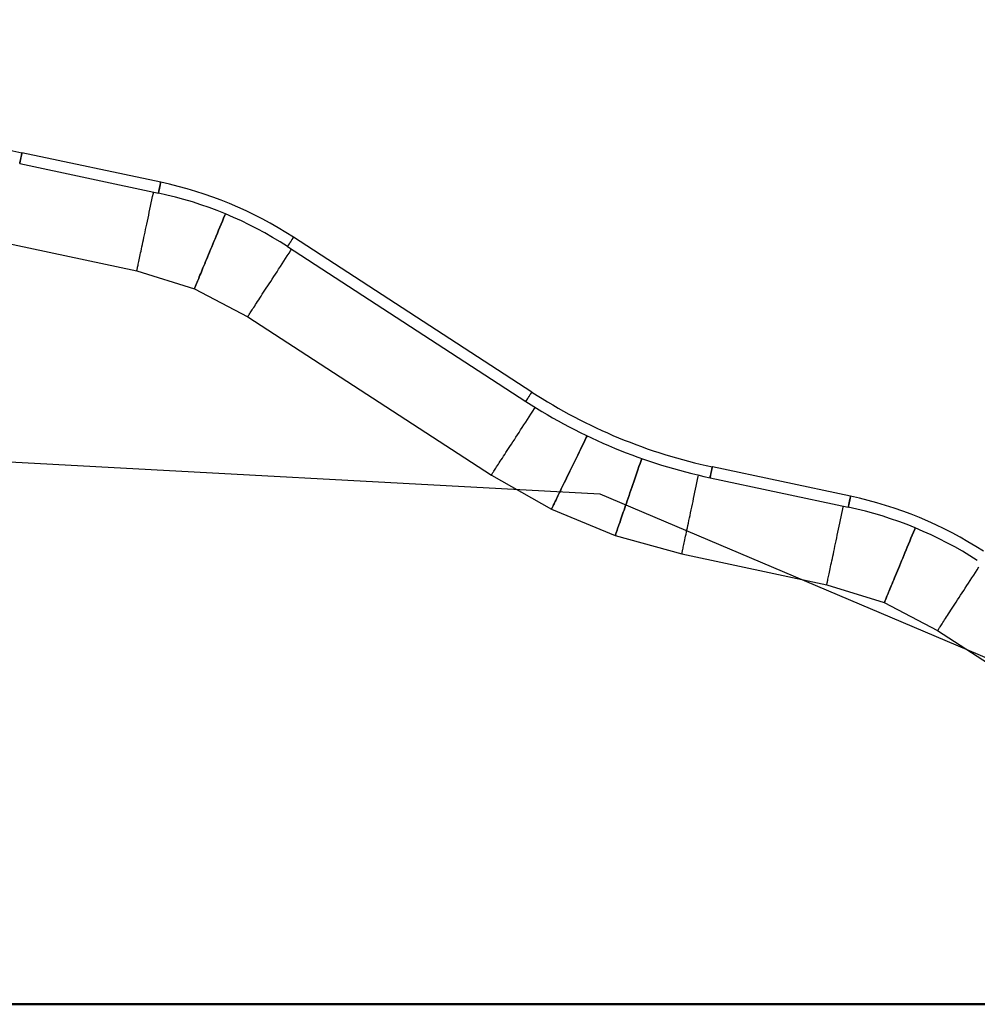
# Model space of a CAD drawing. Units: millimetres. Extents: x 0 to 2970, y 0 to 2103.
# Drawn here: x 854 to 1145, y 405 to 704 of the extents above; entities that cross this region are included whole.
import ezdxf

# ---------------------------------------------------------------- set-up
doc = ezdxf.new("R2010")
doc.units = ezdxf.units.MM
doc.header["$LTSCALE"] = 50
doc.styles.add('SLDTEXTSTYLE0', font='TXT', dxfattribs={"width": 0.605})
doc.dimstyles.new('SLDDIMSTYLE0', dxfattribs={"dimtxt": 17.5, "dimasz": 15, "dimexe": 0, "dimexo": 0.0625, "dimgap": 4.375, "dimtad": 1, "dimdec": 0, "dimrnd": 1e-09, "dimzin": 12, "dimdsep": 46, "dimtxsty": 'SLDTEXTSTYLE0', "dimsah": 1, "dimcen": 0.09, "dimadec": 0, "dimazin": 3, "dimtfac": 1, "dimtofl": 0, "dimtmove": 0, "dimatfit": 3, "dimfxl": 1, "dimfrac": 2, "dimtolj": 1, "dimtzin": 12, "dimarcsym": 0})

# ---------------------------------------------------------------- blocks, each defined once
blk = doc.blocks.new('_D_14')
at = {"color": 7, "linetype": 'Continuous', "lineweight": 50}
for p, q in [((378.94, 703.7), (378.94, 404.7)), ((1625.69, 404.7), (373.99, 404.7))]:
    blk.add_line(p, q, dxfattribs=at)
for points in [[(378.94, 703.7), (373.94, 688.7), (383.94, 688.7)], [(378.94, 404.7), (383.94, 419.7), (373.94, 419.7)]]:
    blk.add_solid(points, dxfattribs=at)
at = {"color": 7, "linetype": 'Continuous', "lineweight": 50, "insert": (356.38, 537.75), "char_height": 17.5, "attachment_point": 1, "rotation": 90, "style": 'SLDTEXTSTYLE0'}
blk.add_mtext('299', dxfattribs=at)

msp = doc.modelspace()

# ---------------------------------------------------------------- linework, layer by layer
at = {"color": 7, "linetype": 'Continuous', "lineweight": 25}
for p, q in [((897.2889415, 654.3290539), (855.1562301, 663.2846518)), ((854.4555656, 659.9882766), (896.588277, 651.0327025)), ((1010.0038997, 590.6157537), (937.6159183, 637.6250907)), ((846.0305444, 636.7914601), (890.0472156, 627.4354382)), ((935.7804767, 634.7987576), (1008.1685058, 587.7894326)), ((890.0472156, 627.4354382), (907.5243465, 622.0086261)), ((907.5243465, 622.0086261), (923.7199298, 613.4877368)), ((923.7199298, 613.4877368), (997.7232448, 565.4294296)), ((790.6383506, 572.6972438), (1030.6383506, 559.6972438)), ((997.7232448, 565.4294296), (1015.9795276, 555.1005049)), ((1106.8193904, 558.9805766), (1064.8317329, 567.9053231)), ((1064.1310684, 564.6089717), (1106.1187259, 555.6842252)), ((1030.6383506, 559.6972438), (1360.6383506, 419.6972438)), ((1015.9795276, 555.1005049), (1035.3585235, 547.073464)), ((1035.3585235, 547.073464), (1055.5713645, 541.4679571)), ((1055.5713645, 541.4679571), (1099.5879642, 532.1119233)), ((1099.5879642, 532.1119233), (1117.0651428, 526.685123)), ((1117.0651428, 526.685123), (1133.2607261, 518.1642218)), ((1133.2607261, 518.1642218), (1207.2639934, 470.1059206))]:
    msp.add_line(p, q, dxfattribs=at)
at = {"color": 7, "linetype": 'Continuous', "lineweight": 25, "flags": 128}
for points in [[(855.1562301, 663.2846518), (855.1524869, 663.2670804), (855.1413528, 663.2147713), (855.1230899, 663.1287976), (855.098056, 663.0110427), (855.0667993, 662.8639861), (855.0299875, 662.6907511), (854.9883834, 662.495081), (854.9428932, 662.2810765), (854.8944942, 662.0533391), (854.8442117, 661.8167325), (854.7930948, 661.5762635), (854.7422639, 661.3371058), (854.6927682, 661.1042901), (854.6457044, 660.8828469), (854.6020499, 660.6774493), (854.5627347, 660.492508), (854.5285932, 660.3319331), (854.5003883, 660.1991816), (854.4786683, 660.0970431), (854.4639341, 660.027711), (854.4564954, 659.9926873), (854.4555656, 659.9882766)], [(854.4555656, 659.9882766), (854.4592849, 660.005848), (854.4704191, 660.0581809), (854.4886819, 660.1441308), (854.5137159, 660.2618857), (854.5449725, 660.4089423), (854.5817844, 660.5821772), (854.6233884, 660.7778712), (854.6688787, 660.9918519), (854.7172776, 661.2195893), (854.7675601, 661.4561959), (854.8186771, 661.6966649), (854.8695318, 661.9358464), (854.9190036, 662.1686383), (854.9660674, 662.3900815), (855.0097219, 662.5954791), (855.0490371, 662.7804204), (855.0831786, 662.9409953), (855.1113836, 663.0737706), (855.1331035, 663.1758853), (855.1478378, 663.2452174), (855.1552764, 663.2802411), (855.1562301, 663.2846518)], [(897.2889415, 654.3290539), (897.2852222, 654.3114825), (897.2741119, 654.2591735), (897.2558013, 654.1732236), (897.2307674, 654.0554686), (897.1995345, 653.9083882), (897.1627227, 653.7351771), (897.1210948, 653.5394831), (897.0756046, 653.3254786), (897.0272056, 653.097765), (896.976947, 652.8611346), (896.92583, 652.6206895), (896.8749992, 652.3815079), (896.8255035, 652.148716), (896.7784396, 651.9272729), (896.7347614, 651.7218753), (896.69547, 651.5369101), (896.6613284, 651.3763591), (896.6330997, 651.2435837), (896.6114036, 651.1414452), (896.5966693, 651.0721369), (896.5892307, 651.0370894), (896.588277, 651.0327025)], [(896.588277, 651.0327025), (896.5919963, 651.050274), (896.6031543, 651.102583), (896.6214172, 651.1885329), (896.6464511, 651.3063117), (896.677684, 651.4533683), (896.7144958, 651.6265794), (896.7561237, 651.8222733), (896.8016139, 652.0362778), (896.8500129, 652.2639914), (896.9002715, 652.5006219), (896.9513885, 652.741067), (897.002267, 652.9802485), (897.051715, 653.2130404), (897.0987788, 653.4345074), (897.1424571, 653.6398812), (897.1817485, 653.8248463), (897.2158901, 653.9853974), (897.2441188, 654.1181727), (897.2658149, 654.2203112), (897.2805492, 654.2896195), (897.2879878, 654.324667), (897.2889415, 654.3290539)], [(890.0472156, 627.4354382), (890.0508395, 627.4526759), (890.0618545, 627.5043889), (890.080165, 627.5905057), (890.1057712, 627.7109309), (890.1386253, 627.8654977), (890.1786796, 628.0540868), (890.2259342, 628.2764121), (890.2803413, 628.5322352), (890.3417579, 628.8212701), (890.410184, 629.1431828), (890.4855243, 629.4975444), (890.5676357, 629.8840209), (890.6565181, 630.3020879), (890.7519809, 630.7512923), (890.8539764, 631.2310858), (890.9623615, 631.740944), (891.0769931, 632.280223), (891.1977283, 632.8483268), (891.3244716, 633.4445878), (891.4570323, 634.0682908), (891.5953151, 634.7186967), (891.7390815, 635.3950663), (891.8881885, 636.0965892), (892.042493, 636.8224784), (892.2017566, 637.571828), (892.3658363, 638.3438273), (892.5345413, 639.1374989), (892.7076808, 639.9519845), (892.8850166, 640.7862588), (893.0663577, 641.6394158), (893.2514659, 642.5104066), (893.4401981, 643.3982297), (893.6322681, 644.3018361), (893.8274375, 645.2201768), (894.0255634, 646.1521788), (894.2263118, 647.0967217), (894.4295398, 648.0527564), (894.6349613, 649.0190907), (894.84229, 649.9946519), (895.0513831, 650.9782716), (895.1288692, 651.3429089)], [(916.9301978, 644.7163506), (916.7738906, 644.3389817), (916.3874618, 643.406026), (916.0041801, 642.4806996), (915.6245223, 641.5641232), (915.2489177, 640.6573458), (914.877843, 639.7614165), (914.5116798, 638.8774319), (914.1508571, 638.0063935), (913.7958518, 637.1493026), (913.4470454, 636.3072081), (913.1048194, 635.4810878), (912.7696506, 634.6718713), (912.4418727, 633.88056), (912.121915, 633.1080361), (911.8100635, 632.3552056), (911.5067474, 631.6229983), (911.2123481, 630.9122248), (910.9271995, 630.2237197), (910.6515399, 629.5583173), (910.3858463, 628.9167805), (910.1303092, 628.2998725), (909.8852626, 627.7082844), (909.6509925, 627.1427556), (909.427785, 626.6039057), (909.2159263, 626.0924025), (909.015607, 625.6087943), (908.8271133, 625.1537009), (908.6506358, 624.7276469), (908.4863654, 624.3311091), (908.3345405, 623.9645406), (908.195304, 623.628418), (908.0688468, 623.3230992), (907.9552642, 623.0489417), (907.8547946, 622.8062793), (907.7674381, 622.595398), (907.6933376, 622.4165602), (907.6325885, 622.2699328), (907.5852863, 622.1557065), (907.5514785, 622.0740243), (907.5311652, 622.0249816), (907.5243465, 622.0086261)], [(907.5243465, 622.0086261), (907.5311652, 622.0249816), (907.5514785, 622.0740243), (907.5852863, 622.1557065), (907.6325885, 622.2699328), (907.6933376, 622.4165602), (907.7674381, 622.595398), (907.8547946, 622.8062793), (907.9552642, 623.0489417), (908.0688468, 623.3230992), (908.195304, 623.628418), (908.3345405, 623.9645406), (908.4863654, 624.3311091), (908.6506358, 624.7276469), (908.8271133, 625.1537009), (909.015607, 625.6087943), (909.2159263, 626.0924025), (909.427785, 626.6039057), (909.6509925, 627.1427556), (909.8852626, 627.7082844), (910.1303092, 628.2998725), (910.3858463, 628.9167805), (910.6515399, 629.5583173), (910.9271995, 630.2237197), (911.2123481, 630.9122248), (911.5067474, 631.6229983), (911.8100635, 632.3552056), (912.121915, 633.1080361), (912.4418727, 633.88056), (912.7696506, 634.6718713), (913.1048194, 635.4810878), (913.4470454, 636.3072081), (913.7958518, 637.1493026), (914.1508571, 638.0063935), (914.5116798, 638.8774319), (914.877843, 639.7614165), (915.2489177, 640.6573458), (915.6245223, 641.5641232), (916.0041801, 642.4806996), (916.3874618, 643.406026), (916.7738906, 644.3389817), (916.9301978, 644.7163506)], [(937.6159183, 637.6250907), (937.6061431, 637.6100226), (937.5770084, 637.5651761), (937.5291339, 637.4914571), (937.4635688, 637.3904868), (937.3816959, 637.264411), (937.2852317, 637.1158763), (937.1762744, 636.9481011), (937.0571128, 636.7646142), (936.9303218, 636.5693494), (936.7985717, 636.366479), (936.6646758, 636.1603184), (936.5314952, 635.9552308), (936.4018909, 635.7556506), (936.2785808, 635.565774), (936.1641876, 635.3896542), (936.0612384, 635.231082), (935.9718314, 635.0934191), (935.897874, 634.9795743), (935.841035, 634.8920031), (935.8024112, 634.8325654), (935.7829086, 634.8025246), (935.7804767, 634.7987576)], [(935.7804767, 634.7987576), (935.7902519, 634.8138257), (935.8193866, 634.8586722), (935.8672611, 634.9323912), (935.9328262, 635.0333615), (936.0146991, 635.1594373), (936.1111633, 635.307972), (936.2201206, 635.4757472), (936.3392822, 635.6592341), (936.4660732, 635.8544989), (936.5978233, 636.0573693), (936.7317191, 636.2635298), (936.8648998, 636.4685937), (936.9945041, 636.6681977), (937.1178142, 636.8580743), (937.2321597, 637.0341941), (937.3351566, 637.1927663), (937.4245635, 637.3304291), (937.4984733, 637.444274), (937.55536, 637.5318452), (937.5939361, 637.5912829), (937.6134387, 637.6213237), (937.6159183, 637.6250907)], [(923.7199298, 613.4877368), (923.7295142, 613.5025187), (923.7583152, 613.5468407), (923.806285, 613.620679), (923.8733283, 613.7239381), (923.9593974, 613.8564749), (924.064397, 614.0181704), (924.1881839, 614.2087861), (924.3306628, 614.4281312), (924.4915954, 614.6759673), (924.6707908, 614.9519606), (924.8681537, 615.2558013), (925.0833026, 615.5871554), (925.3160945, 615.9456177), (925.5662433, 616.3307591), (925.8333675, 616.7421504), (926.1172763, 617.1792908), (926.4175407, 617.6417037), (926.7338744, 618.1287928), (927.0658485, 618.64001), (927.413129, 619.1747828), (927.7752868, 619.7324439), (928.1518928, 620.3123732), (928.5425178, 620.9138795), (928.946685, 621.5362473), (929.3639652, 622.1787616), (929.7937862, 622.8406592), (930.2357188, 623.5211774), (930.6892387, 624.2195054), (931.1537734, 624.9348326), (931.6287986, 625.6663247), (932.1137897, 626.4131232), (932.6081268, 627.174346), (933.1112376, 627.9491111), (933.6225978, 628.7364884), (934.1415397, 629.535596), (934.6674911, 630.3454562), (935.1997844, 631.1651631), (935.7378475, 631.9937154), (936.2810603, 632.8301593), (936.8287555, 633.6735173), (937.0317451, 633.9861556)], [(1010.0038997, 590.6157537), (1009.9941245, 590.6006976), (1009.9649898, 590.5558391), (1009.917163, 590.4821439), (1009.8515979, 590.3811737), (1009.7696773, 590.255086), (1009.6732608, 590.1065632), (1009.5642558, 589.9387761), (1009.4451419, 589.7552891), (1009.3183032, 589.5600363), (1009.1865531, 589.357154), (1009.0527049, 589.1509815), (1008.9195243, 588.9459177), (1008.7898723, 588.7463136), (1008.6665622, 588.5564371), (1008.5522167, 588.3803411), (1008.4492198, 588.221757), (1008.3598129, 588.0840822), (1008.2859031, 587.9702492), (1008.2290164, 587.88269), (1008.1904403, 587.8232523), (1008.1709377, 587.7932115), (1008.1685058, 587.7894326)], [(1008.1685058, 587.7894326), (1008.178281, 587.8045007), (1008.2074157, 587.8493591), (1008.2552425, 587.9230543), (1008.3208076, 588.0240246), (1008.4027282, 588.1501122), (1008.4991447, 588.2986351), (1008.6081497, 588.4664222), (1008.7272636, 588.6499091), (1008.8541023, 588.845162), (1008.9858524, 589.0480443), (1009.1197006, 589.2542048), (1009.2528812, 589.4592806), (1009.3825332, 589.6588846), (1009.5058433, 589.8487492), (1009.6201888, 590.0248571), (1009.7231857, 590.1834412), (1009.8125926, 590.3211041), (1009.8865024, 590.434949), (1009.9433414, 590.5225082), (1009.9819652, 590.581946), (1010.0014678, 590.6119867), (1010.0038997, 590.6157537)], [(997.7232448, 565.4294296), (997.7328292, 565.4442116), (997.7616302, 565.4885455), (997.8095523, 565.5623837), (997.8766433, 565.6656309), (997.9627124, 565.7981797), (998.067712, 565.9598633), (998.1914989, 566.1504908), (998.3339301, 566.3698359), (998.4948627, 566.6176601), (998.6741058, 566.8936535), (998.871421, 567.197506), (999.0866176, 567.5288602), (999.3194095, 567.8873106), (999.5695106, 568.2724639), (999.8366824, 568.6838551), (1000.1205436, 569.1209956), (1000.4208556, 569.5833965), (1000.7371417, 570.0704857), (1001.0691634, 570.5817147), (1001.4164439, 571.1164757), (1001.7786018, 571.6741486), (1002.1552078, 572.2540661), (1002.5458328, 572.8555723), (1002.9499999, 573.4779402), (1003.3672324, 574.1204544), (1003.7971011, 574.782352), (1004.2390338, 575.4628702), (1004.692506, 576.1611982), (1005.1570407, 576.8765255), (1005.6321136, 577.6080175), (1006.117057, 578.354816), (1006.6113941, 579.1160389), (1007.1145526, 579.8908039), (1007.6259128, 580.6781932), (1008.144807, 581.4772888), (1008.6707584, 582.2871609), (1009.2030994, 583.1068559), (1009.7411624, 583.9354082), (1010.2843276, 584.771864), (1010.8320228, 585.615222), (1011.0542289, 585.9573408)], [(1026.8166534, 577.3198648), (1026.5503398, 576.7738267), (1026.1086932, 575.8683129), (1025.6706229, 574.9702259), (1025.2367488, 574.0806146), (1024.8075, 573.2005163), (1024.383401, 572.330968), (1023.9649287, 571.472971), (1023.55256, 570.6275626), (1023.1468669, 569.7957083), (1022.7482311, 568.9783855), (1022.3571292, 568.17656), (1021.9740859, 567.3911615), (1021.5994827, 566.6231199), (1021.2337962, 565.8733292), (1020.8774081, 565.1426597), (1020.5307952, 564.4319816), (1020.1943389, 563.7421294), (1019.8684207, 563.0738898), (1019.5534221, 562.4280735), (1019.2497245, 561.8054076), (1018.9577094, 561.2066432), (1018.677663, 560.6324716), (1018.4099189, 560.0835725), (1018.1548587, 559.5605775), (1017.9127208, 559.0641185), (1017.6837913, 558.5947557), (1017.4683563, 558.1530495), (1017.2666541, 557.7395244), (1017.078971, 557.3546453), (1016.90545, 556.9988771), (1016.7463294, 556.6726371), (1016.6018001, 556.3762947), (1016.472005, 556.1102195), (1016.3571349, 555.8746978), (1016.2572852, 555.6700273), (1016.1726466, 555.4964348), (1016.1032192, 555.3541227), (1016.0491458, 555.2432581), (1016.0104743, 555.1639839), (1015.9872524, 555.1163836), (1015.9795276, 555.1005049)], [(1015.9795276, 555.1005049), (1015.9872524, 555.1163836), (1016.0104743, 555.1639839), (1016.0491458, 555.2432581), (1016.1032192, 555.3541227), (1016.1726466, 555.4964348), (1016.2572852, 555.6700273), (1016.3571349, 555.8746978), (1016.472005, 556.1102195), (1016.6018001, 556.3762947), (1016.7463294, 556.6726371), (1016.90545, 556.9988771), (1017.078971, 557.3546453), (1017.2666541, 557.7395244), (1017.4683563, 558.1530495), (1017.6837913, 558.5947557), (1017.9127208, 559.0641185), (1018.1548587, 559.5605775), (1018.4099189, 560.0835725), (1018.677663, 560.6324716), (1018.9577094, 561.2066432), (1019.2497245, 561.8054076), (1019.5534221, 562.4280735), (1019.8684207, 563.0738898), (1020.1943389, 563.7421294), (1020.5307952, 564.4319816), (1020.8774081, 565.1426597), (1021.2337962, 565.8733292), (1021.5994827, 566.6231199), (1021.9740859, 567.3911615), (1022.3571292, 568.17656), (1022.7482311, 568.9783855), (1023.1468669, 569.7957083), (1023.55256, 570.6275626), (1023.9649287, 571.472971), (1024.383401, 572.330968), (1024.8075, 573.2005163), (1025.2367488, 574.0806146), (1025.6706229, 574.9702259), (1026.1086932, 575.8683129), (1026.5503398, 576.7738267), (1026.8166534, 577.3198648)], [(1035.3585235, 547.073464), (1035.3642932, 547.0901652), (1035.381507, 547.1402331), (1035.4102603, 547.2236319), (1035.45041, 547.3402544), (1035.5019561, 547.4899693), (1035.5648509, 547.672586), (1035.6389514, 547.8879019), (1035.7243053, 548.1356664), (1035.8206741, 548.4155818), (1035.9280101, 548.7273141), (1036.0461704, 549.0705176), (1036.1750594, 549.4447871), (1036.3144389, 549.8496695), (1036.4642612, 550.2847), (1036.62424, 550.7493659), (1036.7942802, 551.2431188), (1036.9740955, 551.7653986), (1037.1635429, 552.3155733), (1037.362384, 552.8930112), (1037.5703326, 553.4970327), (1037.7872459, 554.1269227), (1038.0127898, 554.7819539), (1038.2467262, 555.4613515), (1038.4887687, 556.1643167), (1038.7386791, 556.890039), (1038.9960758, 557.637672), (1039.2607681, 558.4063097), (1039.5323268, 559.1950818), (1039.8105613, 560.0030585), (1040.0950424, 560.8292862), (1040.3854839, 561.6727873), (1040.6815521, 562.5325962), (1040.9828655, 563.4076997), (1041.2890903, 564.2970606), (1041.5998927, 565.1996537), (1041.9148437, 566.1144062), (1042.233657, 567.040269), (1042.5559036, 567.9761215), (1042.8812019, 568.9209028), (1043.2092181, 569.8734923), (1043.4044353, 570.4404517)], [(1043.4044353, 570.4404517), (1043.2092181, 569.8734923), (1042.8812019, 568.9209028), (1042.5559036, 567.9761215), (1042.233657, 567.040269), (1041.9148437, 566.1144062), (1041.5998927, 565.1996537), (1041.2890903, 564.2970606), (1040.9828655, 563.4076997), (1040.6815521, 562.5325962), (1040.3854839, 561.6727873), (1040.0950424, 560.8292862), (1039.8105613, 560.0030585), (1039.5323268, 559.1950818), (1039.2607681, 558.4063097), (1038.9960758, 557.637672), (1038.7386791, 556.890039), (1038.4887687, 556.1643167), (1038.2467262, 555.4613515), (1038.0127898, 554.7819539), (1037.7872459, 554.1269227), (1037.5703326, 553.4970327), (1037.362384, 552.8930112), (1037.1635429, 552.3155733), (1036.9740955, 551.7653986), (1036.7942802, 551.2431188), (1036.62424, 550.7493659), (1036.4642612, 550.2847), (1036.3144389, 549.8496695), (1036.1750594, 549.4447871), (1036.0461704, 549.0705176), (1035.9280101, 548.7273141), (1035.8206741, 548.4155818), (1035.7243053, 548.1356664), (1035.6389514, 547.8879019), (1035.5648509, 547.672586), (1035.5019561, 547.4899693), (1035.45041, 547.3402544), (1035.4102603, 547.2236319), (1035.381507, 547.1402331), (1035.3642932, 547.0901652), (1035.3585235, 547.073464)], [(1055.5713645, 541.4679571), (1055.5749885, 541.4851948), (1055.5860034, 541.5369077), (1055.604314, 541.6230245), (1055.6299201, 541.7434378), (1055.6627742, 541.8980284), (1055.7028285, 542.0865937), (1055.7500831, 542.3089309), (1055.8044902, 542.5647541), (1055.8659068, 542.8537889), (1055.934333, 543.1756898), (1056.0096732, 543.5300751), (1056.0917846, 543.9165278), (1056.180667, 544.3346067), (1056.2761298, 544.7838112), (1056.3781253, 545.2636166), (1056.4865104, 545.7734628), (1056.6011421, 546.3127537), (1056.7218772, 546.8808575), (1056.8486205, 547.4771066), (1056.9811813, 548.1007977), (1057.119464, 548.7512155), (1057.2632304, 549.4275852), (1057.4123374, 550.1291199), (1057.5666419, 550.8549853), (1057.7259055, 551.6043587), (1057.8899852, 552.3763343), (1058.0586902, 553.1700297), (1058.2318298, 553.9844914), (1058.4091655, 554.8187896), (1058.5905067, 555.6719347), (1058.7756149, 556.5429254), (1058.964347, 557.4307485), (1059.156417, 558.3343549), (1059.3515865, 559.2526956), (1059.5497123, 560.1846977), (1059.7504607, 561.1292525), (1059.9536887, 562.0852633), (1060.1591102, 563.0516215), (1060.366439, 564.0271707), (1060.5755321, 565.0107904), (1060.65545, 565.3867527)], [(1064.8317329, 567.9053231), (1064.8280135, 567.8877636), (1064.8169032, 567.8354426), (1064.7986404, 567.7494927), (1064.7736064, 567.6317259), (1064.7423259, 567.4846693), (1064.7055141, 567.3114463), (1064.6639339, 567.1157523), (1064.6184436, 566.9017597), (1064.5700446, 566.6740223), (1064.5197383, 566.4374157), (1064.4686214, 566.1969586), (1064.4177905, 565.9577771), (1064.3682948, 565.7249852), (1064.321231, 565.5035301), (1064.2775527, 565.2981444), (1064.2382613, 565.1131912), (1064.2041198, 564.9526163), (1064.175891, 564.8198529), (1064.154195, 564.7177263), (1064.1394607, 564.6484061), (1064.132022, 564.6133705), (1064.1310684, 564.6089717)], [(1064.1310684, 564.6089717), (1064.1348354, 564.6265312), (1064.1459457, 564.6788522), (1064.1642085, 564.764802), (1064.1892425, 564.8825689), (1064.220523, 565.0296255), (1064.2573348, 565.2028485), (1064.298915, 565.3985425), (1064.3444053, 565.6125351), (1064.3928043, 565.8402725), (1064.4431106, 566.0768791), (1064.4942275, 566.3173481), (1064.5450584, 566.5565177), (1064.5945541, 566.7893096), (1064.6416179, 567.0107647), (1064.6852485, 567.2161504), (1064.7245876, 567.4011036), (1064.7587291, 567.5616785), (1064.7869102, 567.6944419), (1064.808654, 567.7965685), (1064.8233882, 567.8659006), (1064.8308269, 567.9009243), (1064.8317329, 567.9053231)], [(1106.8193904, 558.9805766), (1106.8156711, 558.9630171), (1106.8045131, 558.9106961), (1106.7862502, 558.8247462), (1106.7612163, 558.7069793), (1106.7299835, 558.5599228), (1106.6931716, 558.3866997), (1106.6515437, 558.1910058), (1106.6060535, 557.9770132), (1106.5576545, 557.7492758), (1106.5073959, 557.5126692), (1106.4562789, 557.2722002), (1106.4054004, 557.0330306), (1106.3559524, 556.8002387), (1106.3088886, 556.5787836), (1106.2652103, 556.3733979), (1106.2259189, 556.1884447), (1106.1917774, 556.0278698), (1106.1635486, 555.8951064), (1106.1418525, 555.7929798), (1106.1271182, 555.7236477), (1106.1196796, 555.688624), (1106.1187259, 555.6842252)], [(1106.1187259, 555.6842252), (1106.1224452, 555.7017847), (1106.1335555, 555.7541056), (1106.1518661, 555.8400555), (1106.1769, 555.9578224), (1106.2081329, 556.104879), (1106.2449447, 556.278102), (1106.2865726, 556.473796), (1106.3320628, 556.6877886), (1106.3804618, 556.915526), (1106.4307205, 557.1521326), (1106.4818374, 557.3925896), (1106.5326682, 557.6317712), (1106.5821639, 557.8645631), (1106.6292278, 558.0860182), (1106.672906, 558.2914038), (1106.7121974, 558.4763571), (1106.746339, 558.636932), (1106.7745677, 558.7696954), (1106.7962638, 558.871822), (1106.8109981, 558.9411422), (1106.8184367, 558.9761778), (1106.8193904, 558.9805766)], [(1099.5879642, 532.1119233), (1099.5916358, 532.1291729), (1099.6026508, 532.1808859), (1099.6209613, 532.2669907), (1099.6465198, 532.387416), (1099.6794215, 532.5420066), (1099.7194759, 532.7305718), (1099.7667304, 532.9528971), (1099.8211376, 533.2087322), (1099.8825542, 533.497767), (1099.9509803, 533.8196679), (1100.0263206, 534.1740533), (1100.1084319, 534.5605059), (1100.1973144, 534.9785848), (1100.2927772, 535.4277774), (1100.3947727, 535.9075828), (1100.5031577, 536.417429), (1100.6177894, 536.9567199), (1100.7385246, 537.5248237), (1100.8652679, 538.1210728), (1100.9978286, 538.7447758), (1101.1361114, 539.3951817), (1101.2798778, 540.0715514), (1101.4289848, 540.7730861), (1101.5832416, 541.4989634), (1101.7425529, 542.2483249), (1101.9066325, 543.0203124), (1102.0753375, 543.8139959), (1102.2484771, 544.6284695), (1102.4258128, 545.4627677), (1102.607154, 546.3159009), (1102.7922622, 547.1869035), (1102.9809943, 548.0747147), (1103.1730644, 548.9783331), (1103.3682338, 549.8966737), (1103.5663596, 550.8286639), (1103.7671081, 551.7732187), (1103.9703361, 552.7292414), (1104.1757575, 553.6955877), (1104.3830863, 554.6711488), (1104.5921794, 555.6547685), (1104.6641341, 555.9934064)], [(1126.4606468, 549.3678852), (1126.3146869, 549.0154787), (1125.9282581, 548.082511), (1125.5449764, 547.1571966), (1125.1653186, 546.2406083), (1124.789714, 545.3338309), (1124.4185916, 544.4379254), (1124.0524284, 543.5539289), (1123.6916534, 542.6828786), (1123.3366481, 541.8258115), (1122.9878417, 540.9837051), (1122.6456157, 540.1575728), (1122.3104469, 539.3483682), (1121.982669, 538.5570451), (1121.6626636, 537.7845212), (1121.3508598, 537.0317026), (1121.0475436, 536.2994834), (1120.7531444, 535.5887099), (1120.4679481, 534.9002167), (1120.1923362, 534.2348142), (1119.9265949, 533.5932775), (1119.6710578, 532.9763695), (1119.4260589, 532.3847934), (1119.1917888, 531.8192526), (1118.9685813, 531.2804027), (1118.7567226, 530.7688876), (1118.5564033, 530.2853032), (1118.3679096, 529.8302098), (1118.1914321, 529.404132), (1118.0271617, 529.0075942), (1117.8753368, 528.6410375), (1117.7361003, 528.3049031), (1117.6096431, 527.9995843), (1117.4960605, 527.7254387), (1117.3955432, 527.4827882), (1117.3082343, 527.2719069), (1117.2341338, 527.0930453), (1117.1733848, 526.9464179), (1117.1260825, 526.8322035), (1117.0922271, 526.7505213), (1117.0719138, 526.7014786), (1117.0651428, 526.685123)], [(1117.0651428, 526.685123), (1117.0719138, 526.7014786), (1117.0922271, 526.7505213), (1117.1260825, 526.8322035), (1117.1733848, 526.9464179), (1117.2341338, 527.0930453), (1117.3082343, 527.2719069), (1117.3955432, 527.4827882), (1117.4960605, 527.7254387), (1117.6096431, 527.9995843), (1117.7361003, 528.3049031), (1117.8753368, 528.6410375), (1118.0271617, 529.0075942), (1118.1914321, 529.404132), (1118.3679096, 529.8302098), (1118.5564033, 530.2853032), (1118.7567226, 530.7688876), (1118.9685813, 531.2804027), (1119.1917888, 531.8192526), (1119.4260589, 532.3847934), (1119.6710578, 532.9763695), (1119.9265949, 533.5932775), (1120.1923362, 534.2348142), (1120.4679481, 534.9002167), (1120.7531444, 535.5887099), (1121.0475436, 536.2994834), (1121.3508598, 537.0317026), (1121.6626636, 537.7845212), (1121.982669, 538.5570451), (1122.3104469, 539.3483682), (1122.6456157, 540.1575728), (1122.9878417, 540.9837051), (1123.3366481, 541.8258115), (1123.6916534, 542.6828786), (1124.0524284, 543.5539289), (1124.4185916, 544.4379254), (1124.789714, 545.3338309), (1125.1653186, 546.2406083), (1125.5449764, 547.1571966), (1125.9282581, 548.082511), (1126.3146869, 549.0154787), (1126.4606468, 549.3678852)], [(1133.2607261, 518.1642218), (1133.2703105, 518.1790038), (1133.2991115, 518.2233496), (1133.3470813, 518.297176), (1133.4141246, 518.400435), (1133.5001937, 518.5329719), (1133.6051933, 518.6946555), (1133.7289802, 518.8852831), (1133.8714114, 519.1046282), (1134.032344, 519.3524523), (1134.2115871, 519.6284457), (1134.4089023, 519.9322983), (1134.6240989, 520.2636524), (1134.8568908, 520.6221147), (1135.1069919, 521.0072561), (1135.3741637, 521.4186474), (1135.6580726, 521.8557997), (1135.958337, 522.3181887), (1136.2746707, 522.8052779), (1136.6066448, 523.3165069), (1136.9539253, 523.8512679), (1137.3160831, 524.4089409), (1137.6926891, 524.9888702), (1138.0833141, 525.5903645), (1138.4874812, 526.2127324), (1138.9047138, 526.8552466), (1139.3345825, 527.5171443), (1139.7765151, 528.1976624), (1140.230035, 528.8959904), (1140.6945697, 529.6113177), (1141.1695949, 530.3428097), (1141.654586, 531.0896083), (1142.148923, 531.8508311), (1142.6520339, 532.6255961), (1143.1633941, 533.4129854), (1143.682336, 534.212081), (1144.2082397, 535.0219532), (1144.7405807, 535.8416482), (1145.2786437, 536.6702123), (1145.8218566, 537.5066562)]]:
    msp.add_lwpolyline(points, dxfattribs=at)
at = {"color": 7, "linetype": 'Continuous', "lineweight": 25}
for centre, radius, start, end in [((889.0095645, 822.552117), 162.8256018, 237, 258), ((872.3891302, 537.1846547), 119.7614794, 57, 78), ((872.3891302, 537.1846547), 116.3914794, 57, 78), ((1098.6850972, 727.1727981), 162.8256018, 237, 258), ((1098.6850972, 727.1727981), 166.1956018, 237, 258), ((1081.9195759, 441.836175), 119.7614794, 57, 78), ((1081.9195759, 441.836175), 116.3914794, 57, 78)]:
    msp.add_arc(centre, radius, start, end, dxfattribs=at)

# ---------------------------------------------------------------- dimensions: what is measured, and where the dimension line sits
at = {"color": 7, "linetype": 'Continuous', "lineweight": 50}
dim = msp.add_linear_dim(base=(378.938659, 404.6972438), p1=(390.6383506, 703.6972438), p2=(1630.6383506, 404.6972438), angle=90, dimstyle='SLDDIMSTYLE0', dxfattribs=at)
dim.commit()
dim.dimension.update_dxf_attribs({"geometry": '_D_14', "text_midpoint": (378.938659, 554.1972438), "dimtype": 160})

doc.saveas('drawing.dxf')
